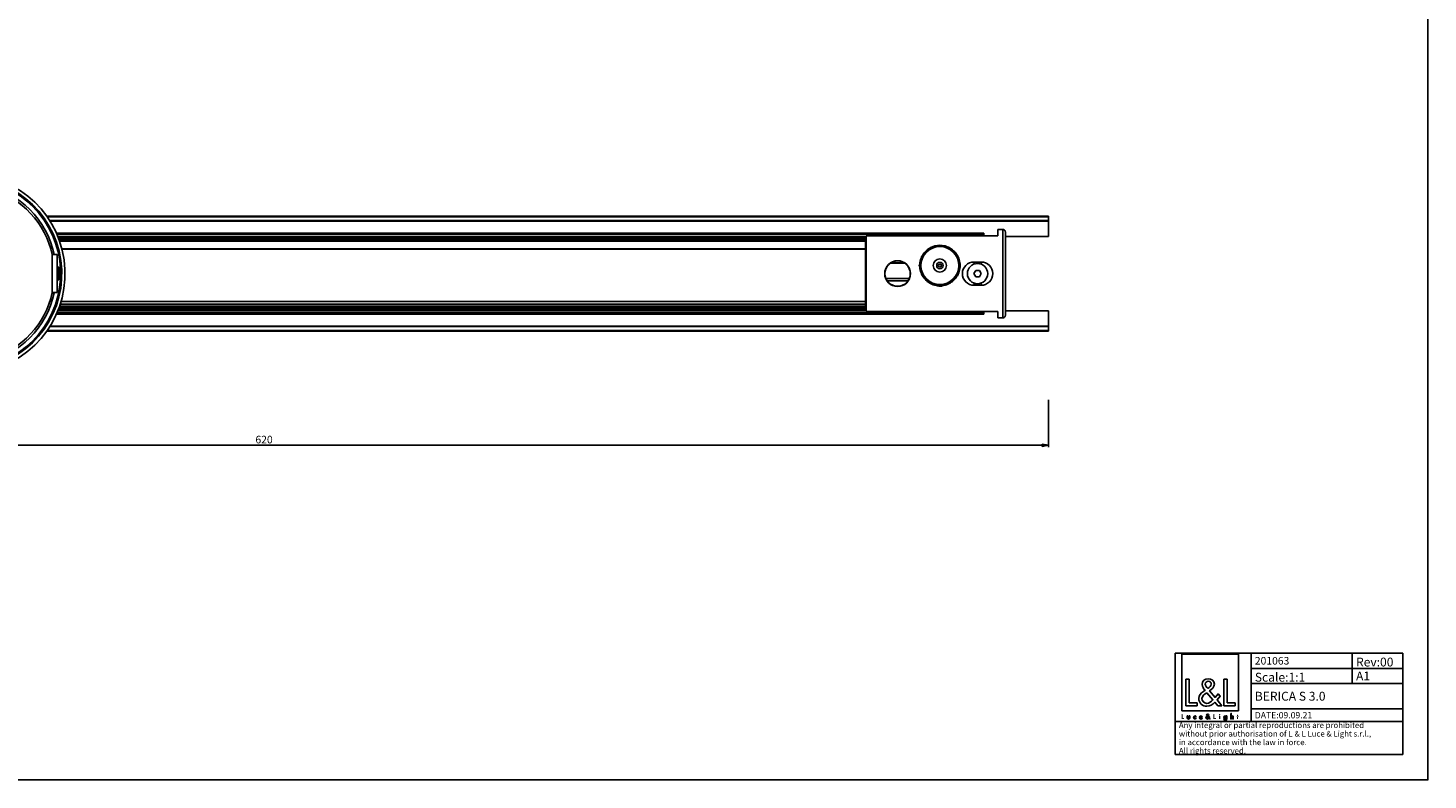
# Model space of a CAD drawing. Units: millimetres. Extents: x 0 to 841, y 0 to 594.
# Drawn here: x 288 to 841, y 0 to 297 of the extents above; entities that cross this region are included whole.
import ezdxf

# ---------------------------------------------------------------- set-up
doc = ezdxf.new("R2010")
doc.units = ezdxf.units.MM
doc.header["$LTSCALE"] = 46.255
doc.layers.get('0').update_dxf_attribs({"linetype": 'CONTINUOUS'})
for name, color, linetype in [('3_ALL_AXES', 7, 'CONTINUOUS'), ('5_ALL_CURVES', 7, 'CONTINUOUS'), ('7_ALL_FEATURES', 7, 'CONTINUOUS'), ('9_SOLID', 7, 'CONTINUOUS')]:
    doc.layers.add(name, color=color, linetype=linetype)
doc.styles.get("Standard").update_dxf_attribs({"font": 'arial.ttf'})
doc.styles.add('TEXTSTYLE_2', font='txt', dxfattribs={"width": 0.85})
doc.dimstyles.new('DIMSTYLE_2', dxfattribs={"dimtxt": 3, "dimasz": 2.5, "dimexe": 0.75, "dimexo": 0.75, "dimgap": 0.75, "dimtad": 1, "dimtxsty": 'STANDARD', "dimblk": 'CLOSED', "dimblk1": 'CLOSED', "dimblk2": 'CLOSED', "dimcen": 0.09, "dimazin": 2, "dimtp": 0.8, "dimtm": 0.8, "dimtfac": 1, "dimtofl": 0, "dimtmove": 0, "dimatfit": 3, "dimldrblk": 'CLOSED', "dimfxl": 1, "dimtolj": 1, "dimarcsym": 0})

# ---------------------------------------------------------------- blocks, each defined once
blk = doc.blocks.new('_CLOSED')
at = {"color": 0, "linetype": 'ByBlock'}
for p, q in [((0, 0), (-1, 0.2)), ((-1, 0.2), (-1, -0.2)), ((-1, -0.2), (0, 0)), ((-1, 0), (0, 0))]:
    blk.add_line(p, q, dxfattribs=at)
blk = doc.blocks.new('*D3')
at = {"color": 2, "linetype": 'Continuous'}
for p, q in [((70.976923, 152.076003), (70.976923, 131.443418)), ((690.976923, 150.085511), (690.976923, 131.443418)), ((70.976923, 132.193418), (380.976923, 132.193418)), ((690.976923, 132.193418), (380.976923, 132.193418))]:
    blk.add_line(p, q, dxfattribs=at)
at = {"color": 2, "linetype": 'Continuous', "xscale": 2.5, "yscale": 2.5, "zscale": 2.5, "rotation": 180}
blk.add_blockref('_CLOSED', (70.976923, 132.193418), dxfattribs=at)
at = {"color": 2, "linetype": 'Continuous', "xscale": 2.5, "yscale": 2.5, "zscale": 2.5}
blk.add_blockref('_CLOSED', (690.976923, 132.193418), dxfattribs=at)
at = {"color": 2, "linetype": 'Continuous', "insert": (380.976923, 135.943418), "char_height": 3, "width": 6.992565, "attachment_point": 2, "line_spacing_factor": 0.9}
blk.add_mtext('620', dxfattribs=at)
blk = doc.blocks.new('LOGO2_BL0', base_point=(754.9, 36.58))
at = {"color": 7, "linetype": 'Continuous'}
for p, q in [((766.1, 49.71), (743.69, 49.71)), ((743.69, 49.71), (743.69, 27.29)), ((766.1, 27.29), (766.1, 49.71)), ((746.64, 39.78), (745.33, 39.78)), ((745.33, 39.78), (745.33, 29.32)), ((746.64, 30.51), (746.64, 39.78)), ((761.57, 39.78), (760.27, 39.78)), ((760.27, 39.78), (760.27, 29.32)), ((761.57, 30.51), (761.57, 39.78)), ((745.33, 29.32), (749.82, 29.32)), ((749.82, 30.51), (746.64, 30.51)), ((749.82, 29.32), (749.82, 30.51)), ((760.27, 29.32), (764.75, 29.32)), ((764.75, 30.51), (761.57, 30.51)), ((764.75, 29.32), (764.75, 30.51)), ((743.69, 27.29), (766.1, 27.29))]:
    blk.add_line(p, q, dxfattribs=at)
at = {"color": 7, "linetype": 'Continuous', "const_width": 0.2}
for points in [[(743.69, 25.97), (743.69, 24.12)], [(743.92, 25.97), (743.69, 25.97)], [(743.69, 24.12), (744.48, 24.12)], [(743.92, 24.33), (743.92, 25.97)], [(744.48, 24.33), (743.92, 24.33)], [(744.48, 24.12), (744.48, 24.33)], [(756.52, 25.97), (756.29, 25.97)], [(756.29, 25.97), (756.29, 24.12)], [(756.29, 24.12), (757.09, 24.12)], [(756.52, 24.33), (756.52, 25.97)], [(757.09, 24.33), (756.52, 24.33)], [(757.09, 24.12), (757.09, 24.33)], [(758.77, 25.27), (758.55, 25.27)], [(758.55, 25.27), (758.55, 24.12)], [(758.55, 24.12), (758.77, 24.12)], [(758.77, 24.12), (758.77, 25.27)], [(765.65, 25.27), (765.53, 25.27)], [(765.53, 25.27), (765.53, 25.06)], [(765.53, 25.06), (765.65, 25.06)], [(765.87, 25.71), (765.65, 25.71)], [(765.65, 25.71), (765.65, 25.27)], [(765.65, 25.06), (765.65, 24.12)], [(765.65, 24.12), (765.87, 24.12)], [(765.87, 25.27), (765.87, 25.71)], [(766.09, 25.27), (765.87, 25.27)], [(765.87, 25.06), (766.09, 25.06)], [(765.87, 24.12), (765.87, 25.06)], [(766.09, 25.06), (766.09, 25.27)]]:
    blk.add_lwpolyline(points, dxfattribs=at)
blk.add_lwpolyline([(758.5, 25.8, 1), (758.81, 25.8, 1)], format="xyb", close=True, dxfattribs=at)
at = {"color": 7, "linetype": 'Continuous'}
for points, knots in [([(757.89, 29.32), (757.89, 29.32), (759.5, 29.32), (759.5, 29.32), (759.5, 29.32), (757.62, 31.63), (757.62, 31.63), (757.62, 31.63), (758.9, 33.13), (758.9, 33.13), (758.9, 33.13), (758.07, 33.99), (758.07, 33.99), (758.07, 33.99), (756.85, 32.58), (756.85, 32.58), (756.85, 32.58), (754.67, 35.21), (754.67, 35.21), (755.54, 35.85), (756.57, 36.64), (756.57, 37.82), (756.57, 39.19), (755.43, 40), (754.15, 40), (752.78, 40), (751.74, 39.15), (751.74, 37.71), (751.74, 36.82), (752.3, 36.05), (752.89, 35.42), (752.89, 35.42), (752.24, 34.95), (752.24, 34.95), (751.24, 34.23), (750.41, 33.51), (750.41, 32.18), (750.41, 30.37), (751.87, 29.1), (753.61, 29.1), (754.85, 29.1), (755.96, 29.8), (756.75, 30.73), (756.75, 30.73), (757.89, 29.32), (757.89, 29.32)], [0, 0, 0, 0, 1, 1, 1, 2, 2, 2, 3, 3, 3, 4, 4, 4, 5, 5, 5, 6, 6, 6, 7, 7, 7, 8, 8, 8, 9, 9, 9, 10, 10, 10, 11, 11, 11, 12, 12, 12, 13, 13, 13, 14, 14, 14, 15, 15, 15, 15]), ([(753.93, 36.12), (753.93, 36.12), (753.59, 36.56), (753.59, 36.56), (753.28, 36.95), (752.96, 37.34), (752.96, 37.86), (752.96, 38.53), (753.5, 38.97), (754.13, 38.97), (754.82, 38.97), (755.35, 38.57), (755.35, 37.84), (755.35, 37.07), (754.63, 36.64), (754.1, 36.23), (754.1, 36.23), (753.93, 36.12), (753.93, 36.12)], [0, 0, 0, 0, 1, 1, 1, 2, 2, 2, 3, 3, 3, 4, 4, 4, 5, 5, 5, 6, 6, 6, 6]), ([(753.65, 34.48), (753.65, 34.48), (755.97, 31.65), (755.97, 31.65), (755.32, 31), (754.54, 30.26), (753.57, 30.26), (752.57, 30.26), (751.63, 31.19), (751.63, 32.19), (751.63, 33.19), (752.81, 33.9), (753.53, 34.4), (753.53, 34.4), (753.65, 34.48), (753.65, 34.48)], [0, 0, 0, 0, 1, 1, 1, 2, 2, 2, 3, 3, 3, 4, 4, 4, 5, 5, 5, 5]), ([(745.88, 25.27), (745.88, 25.27), (745.88, 24.61), (745.88, 24.61), (745.88, 24.29), (746.03, 24.08), (746.37, 24.08), (746.71, 24.08), (746.86, 24.29), (746.86, 24.61), (746.86, 24.61), (746.86, 25.27), (746.86, 25.27), (746.86, 25.27), (746.64, 25.27), (746.64, 25.27), (746.64, 25.27), (746.64, 24.63), (746.64, 24.63), (746.64, 24.45), (746.59, 24.28), (746.37, 24.28), (746.15, 24.28), (746.1, 24.45), (746.1, 24.63), (746.1, 24.63), (746.1, 25.27), (746.1, 25.27), (746.1, 25.27), (745.88, 25.27), (745.88, 25.27)], [0, 0, 0, 0, 1, 1, 1, 2, 2, 2, 3, 3, 3, 4, 4, 4, 5, 5, 5, 6, 6, 6, 7, 7, 7, 8, 8, 8, 9, 9, 9, 10, 10, 10, 10]), ([(749.28, 25.23), (749.19, 25.28), (749.08, 25.3), (748.98, 25.3), (748.62, 25.3), (748.35, 25.04), (748.35, 24.68), (748.35, 24.34), (748.62, 24.08), (748.96, 24.08), (749.08, 24.08), (749.18, 24.1), (749.28, 24.15), (749.28, 24.15), (749.28, 24.44), (749.28, 24.44), (749.2, 24.34), (749.09, 24.28), (748.97, 24.28), (748.73, 24.28), (748.57, 24.46), (748.57, 24.69), (748.57, 24.91), (748.73, 25.1), (748.95, 25.1), (749.08, 25.1), (749.19, 25.04), (749.28, 24.94), (749.28, 24.94), (749.28, 25.23), (749.28, 25.23)], [0, 0, 0, 0, 1, 1, 1, 2, 2, 2, 3, 3, 3, 4, 4, 4, 5, 5, 5, 6, 6, 6, 7, 7, 7, 8, 8, 8, 9, 9, 9, 10, 10, 10, 10]), ([(751.81, 24.66), (751.81, 24.66), (751.81, 24.69), (751.81, 24.69), (751.81, 25.03), (751.64, 25.3), (751.27, 25.3), (750.9, 25.3), (750.71, 25.04), (750.71, 24.68), (750.71, 24.34), (750.93, 24.08), (751.28, 24.08), (751.5, 24.08), (751.7, 24.19), (751.81, 24.39), (751.81, 24.39), (751.63, 24.5), (751.63, 24.5), (751.54, 24.36), (751.45, 24.28), (751.28, 24.28), (751.07, 24.28), (750.94, 24.46), (750.93, 24.66), (750.93, 24.66), (751.81, 24.66), (751.81, 24.66)], [0, 0, 0, 0, 1, 1, 1, 2, 2, 2, 3, 3, 3, 4, 4, 4, 5, 5, 5, 6, 6, 6, 7, 7, 7, 8, 8, 8, 9, 9, 9, 9]), ([(750.95, 24.82), (750.97, 24.99), (751.1, 25.11), (751.27, 25.11), (751.45, 25.11), (751.56, 25), (751.59, 24.82), (751.59, 24.82), (750.95, 24.82), (750.95, 24.82)], [0, 0, 0, 0, 1, 1, 1, 2, 2, 2, 3, 3, 3, 3]), ([(754.59, 24.12), (754.59, 24.12), (754.87, 24.12), (754.87, 24.12), (754.87, 24.12), (754.54, 24.53), (754.54, 24.53), (754.54, 24.53), (754.77, 24.79), (754.77, 24.79), (754.77, 24.79), (754.62, 24.95), (754.62, 24.95), (754.62, 24.95), (754.4, 24.7), (754.4, 24.7), (754.4, 24.7), (754.02, 25.16), (754.02, 25.16), (754.17, 25.28), (754.35, 25.42), (754.35, 25.63), (754.35, 25.87), (754.15, 26.01), (753.93, 26.01), (753.68, 26.01), (753.5, 25.86), (753.5, 25.61), (753.5, 25.45), (753.6, 25.31), (753.7, 25.2), (753.7, 25.2), (753.59, 25.12), (753.59, 25.12), (753.41, 24.99), (753.26, 24.86), (753.26, 24.62), (753.26, 24.3), (753.52, 24.08), (753.83, 24.08), (754.05, 24.08), (754.25, 24.2), (754.39, 24.37), (754.39, 24.37), (754.59, 24.12), (754.59, 24.12)], [0, 0, 0, 0, 1, 1, 1, 2, 2, 2, 3, 3, 3, 4, 4, 4, 5, 5, 5, 6, 6, 6, 7, 7, 7, 8, 8, 8, 9, 9, 9, 10, 10, 10, 11, 11, 11, 12, 12, 12, 13, 13, 13, 14, 14, 14, 15, 15, 15, 15]), ([(753.84, 25.03), (753.84, 25.03), (754.25, 24.53), (754.25, 24.53), (754.13, 24.42), (753.99, 24.29), (753.82, 24.29), (753.65, 24.29), (753.48, 24.45), (753.48, 24.63), (753.48, 24.8), (753.69, 24.93), (753.82, 25.02), (753.82, 25.02), (753.84, 25.03), (753.84, 25.03)], [0, 0, 0, 0, 1, 1, 1, 2, 2, 2, 3, 3, 3, 4, 4, 4, 5, 5, 5, 5]), ([(753.89, 25.32), (753.89, 25.32), (753.83, 25.4), (753.83, 25.4), (753.77, 25.47), (753.71, 25.54), (753.71, 25.63), (753.71, 25.75), (753.81, 25.83), (753.92, 25.83), (754.04, 25.83), (754.14, 25.76), (754.14, 25.63), (754.14, 25.49), (754.01, 25.42), (753.92, 25.34), (753.92, 25.34), (753.89, 25.32), (753.89, 25.32)], [0, 0, 0, 0, 1, 1, 1, 2, 2, 2, 3, 3, 3, 4, 4, 4, 5, 5, 5, 6, 6, 6, 6]), ([(761.48, 25.27), (761.48, 25.27), (761.26, 25.27), (761.26, 25.27), (761.26, 25.27), (761.26, 25.07), (761.26, 25.07), (761.26, 25.07), (761.26, 25.07), (761.26, 25.07), (761.16, 25.22), (761.03, 25.3), (760.85, 25.3), (760.52, 25.3), (760.31, 25.02), (760.31, 24.7), (760.31, 24.37), (760.51, 24.08), (760.86, 24.08), (761.03, 24.08), (761.17, 24.17), (761.26, 24.3), (761.26, 24.3), (761.26, 24.3), (761.26, 24.3), (761.26, 24.3), (761.26, 24.08), (761.26, 24.08), (761.26, 23.84), (761.2, 23.65), (760.93, 23.65), (760.73, 23.65), (760.59, 23.77), (760.59, 23.98), (760.59, 23.98), (760.36, 23.98), (760.36, 23.98), (760.37, 23.65), (760.6, 23.46), (760.92, 23.46), (761.37, 23.46), (761.48, 23.74), (761.48, 24.14), (761.48, 24.14), (761.48, 25.27), (761.48, 25.27)], [0, 0, 0, 0, 1, 1, 1, 2, 2, 2, 3, 3, 3, 4, 4, 4, 5, 5, 5, 6, 6, 6, 7, 7, 7, 8, 8, 8, 9, 9, 9, 10, 10, 10, 11, 11, 11, 12, 12, 12, 13, 13, 13, 14, 14, 14, 15, 15, 15, 15]), ([(760.9, 24.28), (760.66, 24.28), (760.53, 24.48), (760.53, 24.69), (760.53, 24.91), (760.67, 25.11), (760.9, 25.11), (761.14, 25.11), (761.27, 24.92), (761.27, 24.69), (761.27, 24.47), (761.14, 24.28), (760.9, 24.28)], [0, 0, 0, 0, 1, 1, 1, 2, 2, 2, 3, 3, 3, 4, 4, 4, 4]), ([(763.05, 26.26), (763.05, 26.26), (763.05, 24.12), (763.05, 24.12), (763.05, 24.12), (763.27, 24.12), (763.27, 24.12), (763.27, 24.12), (763.27, 24.65), (763.27, 24.65), (763.27, 24.86), (763.27, 25.11), (763.56, 25.11), (763.78, 25.11), (763.81, 24.97), (763.81, 24.78), (763.81, 24.78), (763.81, 24.12), (763.81, 24.12), (763.81, 24.12), (764.03, 24.12), (764.03, 24.12), (764.03, 24.12), (764.03, 24.8), (764.03, 24.8), (764.03, 25.09), (763.95, 25.3), (763.62, 25.3), (763.48, 25.3), (763.35, 25.24), (763.28, 25.12), (763.28, 25.12), (763.27, 25.12), (763.27, 25.12), (763.27, 25.12), (763.27, 26.26), (763.27, 26.26), (763.27, 26.26), (763.05, 26.26), (763.05, 26.26)], [0, 0, 0, 0, 1, 1, 1, 2, 2, 2, 3, 3, 3, 4, 4, 4, 5, 5, 5, 6, 6, 6, 7, 7, 7, 8, 8, 8, 9, 9, 9, 10, 10, 10, 11, 11, 11, 12, 12, 12, 13, 13, 13, 13])]:
    blk.add_open_spline(points, degree=3, knots=knots, dxfattribs=at)
blk = doc.blocks.new('*T6')
at = {"color": 2, "linetype": 'Continuous'}
for p, q in [((0, 0), (90, 0)), ((0, 0), (0, -40)), ((30, 0), (30, -27)), ((70, 0), (70, -12)), ((90, 0), (90, -40)), ((30, -6), (90, -6)), ((30, -12), (90, -12)), ((30, -22), (90, -22)), ((0, -27), (90, -27)), ((0, -40), (90, -40))]:
    blk.add_line(p, q, dxfattribs=at)
at = {"layer": '9_SOLID', "color": 2, "linetype": 'Continuous', "attachment_point": 1, "line_spacing_factor": 0.9, "style": 'TEXTSTYLE_2'}
for s, insert, char_height, width in [('201063', (31.4875, -1.5), 3, 27.714286), ('Rev:00', (71.4875, -1.75), 3.5, 30.333333), ('Scale:1:1', (31.4875, -7.75), 3.5, 37.833333), ('A1', (71.4875, -7.25), 3.5, 11.333333), ('BERICA S 3.0', (31.4875, -15.25), 3.5, 64.666667), ('Any integral or partial reproductions are prohibited \\Pwithout prior authorisation of L {\\Ftxt.shx;\\W0.190476;\\H2.250000; }& L Luce & Light s.r.l., \\Pin accordance with the law in force. \\PAll rights reserved.', (1.4875, -27.3125), 2.25, 179.464286), ('DATE:09.09.21', (31.4875, -23.25), 2.5, 47.619048)]:
    blk.add_mtext(s, dxfattribs=dict(at, insert=insert, char_height=char_height, width=width))

msp = doc.modelspace()

# ---------------------------------------------------------------- linework, layer by layer
at = {"color": 7, "linetype": 'Continuous'}
for p, q in [((841, 0), (841, 594)), ((0, 0), (841, 0))]:
    msp.add_line(p, q, dxfattribs=at)
at = {"layer": '3_ALL_AXES', "color": 7, "linetype": 'Continuous'}
for p, q in [((297.764, 207.634), (297.22, 207.634)), ((297.764, 207.484), (297.764, 207.634)), ((299.264, 202.484), (299.863, 202.484)), ((299.863, 197.484), (299.863, 202.484)), ((299.264, 197.484), (299.863, 197.484)), ((297.764, 192.334), (297.22, 192.334)), ((297.764, 192.334), (297.764, 192.484))]:
    msp.add_line(p, q, dxfattribs=at)
for centre, radius, start, end in [((631.377, 199.984), 5.1, 0, 180), ((631.377, 199.984), 5, 0, 180), ((292.264, 199.984), 8, 0, 18.20996), ((292.264, 199.984), 8, 341.79004, 360), ((631.377, 199.984), 5.1, 180, 360), ((631.377, 199.984), 5, 180, 360), ((662.977, 199.984), 4, 0, 180), ((662.977, 199.984), 4, 180, 360), ((648.177, 196.784), 1.8, 240.28367, 302.05607)]:
    msp.add_arc(centre, radius, start, end, dxfattribs=at)
at = {"layer": '5_ALL_CURVES', "color": 40, "linetype": 'Continuous'}
msp.add_line((640.077, 203.184), (639.656, 203.184), dxfattribs=at)
at = {"layer": '7_ALL_FEATURES', "color": 7, "linetype": 'Continuous'}
for p, q in [((690.977, 222.687), (295.044, 222.687)), ((690.977, 222.687), (690.977, 222.437)), ((690.977, 222.437), (690.977, 220.915)), ((665.477, 216.016), (665.477, 215.518)), ((670.977, 214.984), (670.977, 217.424)), ((672.977, 217.424), (670.977, 217.424)), ((673.977, 213.054), (673.977, 216.262)), ((690.977, 220.915), (690.977, 220.67)), ((690.977, 220.67), (690.977, 216.641)), ((690.977, 216.641), (690.977, 214.65)), ((299.597, 214.184), (618.977, 214.184)), ((300.107, 212.984), (618.727, 212.984)), ((300.152, 212.854), (618.727, 212.854)), ((618.727, 212.772), (300.175, 212.772)), ((618.727, 212.984), (618.977, 212.984)), ((618.727, 212.854), (618.727, 212.768)), ((618.727, 212.768), (618.727, 209.728)), ((618.727, 211.73), (618.977, 211.73)), ((618.727, 211.064), (618.977, 211.064)), ((618.727, 210.984), (618.977, 210.984)), ((618.977, 214.984), (618.977, 184.984)), ((670.977, 214.984), (618.977, 214.984)), ((665.477, 214.984), (665.477, 215.518)), ((673.977, 214.65), (690.977, 214.65)), ((673.977, 186.913), (673.977, 213.054)), ((618.727, 209.728), (618.727, 209.621)), ((618.727, 189.031), (618.727, 209.621)), ((628.681, 204.15), (634.073, 204.15)), ((662.255, 201.234), (661.534, 199.984)), ((661.534, 199.984), (662.255, 198.734)), ((661.577, 204.584), (664.377, 204.584)), ((663.699, 201.234), (662.255, 201.234)), ((664.42, 199.984), (663.699, 201.234)), ((663.699, 198.734), (664.42, 199.984)), ((626.788, 198.084), (635.966, 198.084)), ((664.377, 195.384), (661.577, 195.384)), ((662.255, 198.734), (663.699, 198.734)), ((618.727, 189.031), (618.727, 187.925)), ((618.727, 188.984), (618.977, 188.984)), ((618.727, 188.903), (618.977, 188.903)), ((618.727, 188.242), (618.977, 188.242)), ((618.977, 185.784), (299.583, 185.784)), ((300.073, 186.984), (618.727, 186.984)), ((300.134, 187.135), (618.727, 187.135)), ((618.727, 187.925), (618.727, 187.143)), ((618.727, 187.143), (618.727, 187.135)), ((618.727, 186.984), (618.977, 186.984)), ((618.977, 184.984), (670.977, 184.984)), ((665.477, 184.984), (665.477, 184.45)), ((665.477, 183.952), (665.477, 184.45)), ((670.977, 182.544), (670.977, 184.984)), ((673.977, 183.706), (673.977, 186.913)), ((690.977, 185.318), (673.977, 185.318)), ((690.977, 185.318), (690.977, 183.327)), ((690.977, 183.327), (690.977, 179.297)), ((295.016, 177.28), (690.977, 177.28)), ((672.977, 182.544), (670.977, 182.544)), ((690.977, 179.297), (690.977, 179.052)), ((690.977, 177.53), (690.977, 179.052)), ((690.977, 177.53), (690.977, 177.28))]:
    msp.add_line(p, q, dxfattribs=at)
at = {"layer": '7_ALL_FEATURES', "color": 9, "linetype": 'Continuous'}
for p, q in [((690.977, 222.437), (295.239, 222.437)), ((690.977, 220.915), (296.201, 220.915)), ((690.977, 220.67), (296.346, 220.67)), ((665.477, 216.016), (298.819, 216.016)), ((672.977, 182.544), (672.977, 217.424)), ((665.477, 215.518), (299.031, 215.518)), ((618.977, 214.684), (299.385, 214.684)), ((299.809, 213.684), (618.977, 213.684)), ((300.001, 213.234), (618.977, 213.234)), ((618.727, 212.734), (618.977, 212.734)), ((618.727, 211.883), (618.977, 211.883)), ((618.727, 210.734), (618.977, 210.734)), ((297.264, 207.484), (297.264, 192.484)), ((618.727, 209.728), (301.018, 209.728)), ((618.727, 209.621), (301.047, 209.621)), ((628.86, 204.3), (633.894, 204.3)), ((661.577, 204.584), (661.577, 203.72)), ((664.377, 204.584), (664.377, 203.72)), ((627.365, 197.084), (635.388, 197.084)), ((661.577, 195.384), (661.577, 196.248)), ((664.377, 195.384), (664.377, 196.248)), ((618.727, 189.031), (300.695, 189.031)), ((618.727, 189.234), (618.977, 189.234)), ((298.836, 183.952), (665.477, 183.952)), ((299.039, 184.45), (665.477, 184.45)), ((299.379, 185.284), (618.977, 185.284)), ((618.977, 186.284), (299.787, 186.284)), ((618.977, 186.734), (299.971, 186.734)), ((618.727, 187.143), (300.137, 187.143)), ((618.727, 187.925), (300.405, 187.925)), ((618.727, 188.088), (618.977, 188.088)), ((618.727, 187.234), (618.977, 187.234)), ((295.206, 177.53), (690.977, 177.53)), ((296.225, 179.052), (690.977, 179.052)), ((296.365, 179.297), (690.977, 179.297))]:
    msp.add_line(p, q, dxfattribs=at)
at = {"layer": '7_ALL_FEATURES', "color": 3, "linetype": 'Continuous'}
for p, q in [((297.764, 207.484), (297.264, 207.484)), ((297.782, 207.484), (297.764, 207.484)), ((299.264, 207.484), (297.782, 207.484)), ((299.264, 207.484), (299.264, 192.484)), ((297.764, 192.484), (297.264, 192.484)), ((297.782, 192.484), (297.764, 192.484)), ((299.264, 192.484), (297.782, 192.484))]:
    msp.add_line(p, q, dxfattribs=at)
at = {"layer": '7_ALL_FEATURES', "color": 7, "linetype": 'Continuous'}
for centre, radius, start, end in [((263.077, 199.984), 39.25, 281.30104, 94.58227), ((263.077, 199.984), 37.95, 281.41628, 94.46704), ((648.077, 203.184), 8, 111.42857, 145.71429), ((648.077, 203.184), 8, 106.86542, 111.42857), ((648.077, 203.184), 8, 102.85715, 106.86542), ((648.077, 203.184), 8, 102.85715, 106.86542), ((648.077, 203.184), 8, 77.14285, 102.85715), ((648.077, 203.184), 8, 73.19416, 77.14285), ((648.077, 203.184), 8, 68.57143, 73.19416), ((648.077, 203.184), 8, 68.57143, 73.19416), ((648.077, 203.184), 8, 34.28571, 68.57143), ((648.077, 203.184), 8, 145.71429, 180), ((648.077, 203.184), 2.6, 0, 180), ((648.077, 203.184), 8, 0, 34.28571), ((648.077, 203.184), 8, 0, 34.28571), ((648.077, 203.184), 8, 180, 214.28571), ((648.077, 203.184), 2.6, 180, 360), ((648.077, 203.184), 1.25, 90, 270), ((648.077, 203.184), 0.6, 90, 270), ((648.077, 203.184), 1.25, 270, 90), ((648.077, 203.184), 0.6, 270, 90), ((648.077, 203.184), 8, 325.71429, 360), ((661.577, 199.984), 4.6, 90, 270), ((664.377, 199.984), 4.6, 270, 90), ((648.077, 203.184), 8, 214.28571, 248.57143), ((648.077, 203.184), 8, 248.57143, 253.19416), ((648.077, 203.184), 8, 248.57143, 253.19416), ((648.077, 203.184), 8, 253.19416, 257.14285), ((648.077, 203.184), 8, 253.19416, 257.14285), ((648.077, 203.184), 8, 257.14285, 282.85715), ((648.077, 203.184), 8, 257.14285, 282.85715), ((648.077, 203.184), 8, 282.85715, 286.86555), ((648.077, 203.184), 8, 286.86555, 291.42858), ((648.077, 203.184), 8, 286.86555, 291.42858), ((648.077, 203.184), 8, 291.42858, 325.71429), ((648.077, 203.184), 8, 291.42858, 325.71429)]:
    msp.add_arc(centre, radius, start, end, dxfattribs=at)
at = {"layer": '7_ALL_FEATURES', "color": 9, "linetype": 'Continuous'}
for centre, radius, start, end in [((263.077, 199.984), 37.478, 277.94166, 86.93729), ((263.077, 199.984), 35.778, 12.19554, 77.89134), ((648.077, 203.184), 7.5, 0, 180), ((263.077, 199.984), 35.778, 12.12182, 12.19554), ((648.077, 203.184), 7.5, 180, 360), ((263.077, 199.984), 35.778, 282.12597, 347.8206), ((263.077, 199.984), 35.778, 347.8206, 347.89131)]:
    msp.add_arc(centre, radius, start, end, dxfattribs=at)
at = {"layer": '7_ALL_FEATURES', "color": 3, "linetype": 'Continuous'}
for start, end in [(12.37363, 73.39845), (286.60155, 347.62637)]:
    msp.add_arc((263.077, 199.984), 35, start, end, dxfattribs=at)
at = {"layer": '7_ALL_FEATURES', "color": 7, "linetype": 'Continuous'}
for points in [[(672.977, 217.424), (673.137, 217.424), (673.446, 217.332), (673.765, 217.019), (673.94, 216.65), (673.977, 216.389), (673.977, 216.262)], [(672.977, 182.544), (673.137, 182.544), (673.446, 182.636), (673.765, 182.948), (673.94, 183.318), (673.977, 183.579), (673.977, 183.706)]]:
    msp.add_open_spline(points, degree=3, knots=[0, 0, 0, 0, 0.2848737, 0.5395712, 0.774003, 1, 1, 1, 1], dxfattribs=at)

# ---------------------------------------------------------------- block references
msp.add_blockref('*T6', (741.07, 50.082))
at = {"color": 2, "linetype": 'Continuous'}
msp.add_blockref('LOGO2_BL0', (754.896, 36.582), dxfattribs=at)

# ---------------------------------------------------------------- dimensions: what is measured, and where the dimension line sits
dim = msp.add_linear_dim(base=(690.977, 132.193), p1=(70.977, 152.826), p2=(690.977, 150.836), dimstyle='DIMSTYLE_2', dxfattribs=at)
dim.commit()
dim.dimension.update_dxf_attribs({"geometry": '*D3', "text_midpoint": (380.955, 132.193), "dimtype": 160})

doc.saveas('drawing.dxf')
